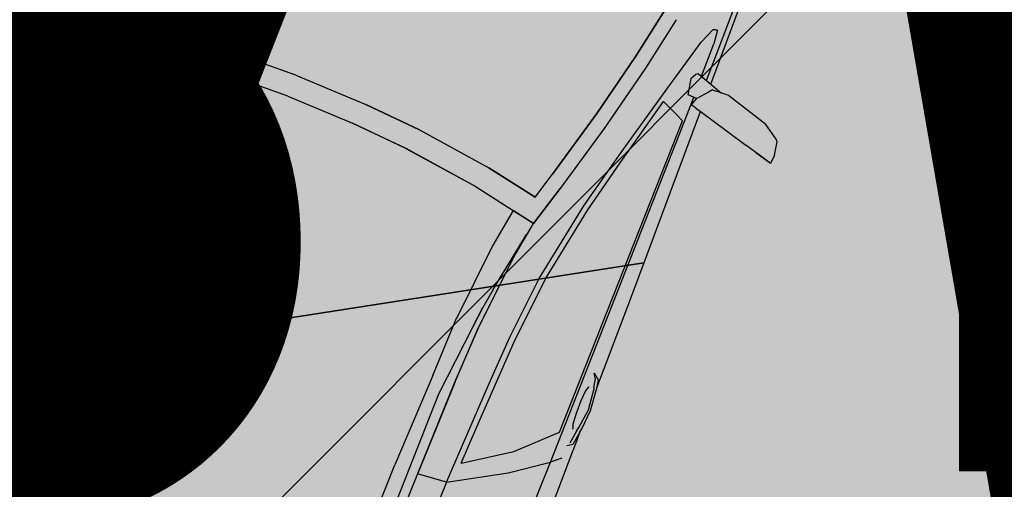
# Model space of a CAD drawing. Units: metres. Extents: x 553121 to 553764, y 6580558 to 6580907.
# Drawn here: x 553414 to 553417, y 6580757 to 6580758 of the extents above; entities that cross this region are included whole.
import ezdxf
from ezdxf.xclip import XClip

# ---------------------------------------------------------------- set-up
doc = ezdxf.new("R2010")
doc.units = ezdxf.units.M
doc.header["$MEASUREMENT"] = 0
doc.header["$XCLIPFRAME"] = 2
doc.linetypes.add('Wipeout_Contour', pattern=[1, 0, -1])
for name, color, linetype in [('HALJASTUS', 7, 'Continuous'), ('HOONE.U3', 7, 'Continuous'), ('Hoonestusala', 7, 'Continuous'), ('HORISONTAAL.U3', 7, 'Continuous'), ('Kontaktvööndi alus', 7, 'Continuous'), ('KORGUS.U3', 7, 'Continuous'), ('Liiklus jms', 7, 'Continuous'), ('Picture 2_1_0', 7, 'Continuous'), ('Picture 2_1_Situatsiooniskeem', 7, 'Continuous'), ('Piirangud', 7, 'Continuous'), ('Sihtotstarbed', 7, 'Continuous'), ('Situatsiooniskeem', 7, 'Continuous'), ('Uushoonestus', 7, 'Continuous'), ('Uuspiir', 7, 'Continuous'), ('Vana', 7, 'Continuous')]:
    doc.layers.add(name, color=color, linetype=linetype)
picture_1 = doc.add_image_def('image1.png', size_in_pixel=(1095, 558))
picture_2 = doc.add_image_def('image2.png', size_in_pixel=(820, 777))

# ---------------------------------------------------------------- blocks, each defined once
blk = doc.blocks.new('Drawing_1_1', base_point=(553442.3623095833, 6580743.449744991))
at = {"color": 254, "linetype": 'Wipeout_Contour', "lineweight": 0, "ltscale": 26415899.12228926}
blk.add_wipeout([(553121.0340533584, 6580579.704387024), (553763.6905658083, 6580579.704387024), (553763.6905658083, 6580907.195102958), (553121.0340533584, 6580907.195102958)], dxfattribs=at).dxf.layer = 'Picture 2_1_Situatsiooniskeem'
at = {"layer": 'Picture 2_1_0'}
image = blk.add_image(picture_1, insert=(553121.0340533584, 6580579.704387024), size_in_units=(642.6565124499607, 327.4907159334034), dxfattribs=at)
image.set_boundary_path([(-0.5, -0.5), (1094.5, 557.5)])
blk = doc.blocks.new('Fill_2_2', base_point=(549326.7398989091, 6531765.008866128))
at = {"color": 254, "linetype": 'Wipeout_Contour', "lineweight": 0, "ltscale": 112267734.9828552}
blk.add_wipeout([(553409.3581163818, 6580761.201441588), (553410.8014800642, 6580760.399042905), (553411.2705876738, 6580759.0548365805), (553410.8640498419, 6580756.710283078), (553410.29, 6580754.779999999), (553408.8572135275, 6580750.757396532), (553407.3898251852, 6580747.552338975), (553406.6989300863, 6580747.086429116), (553410.8571330735, 6580745.198426792), (553410.7596441209, 6580746.042522516), (553411.9915948006, 6580749.538192833), (553413.01, 6580754.599999999), (553414.6536276514, 6580761.22002667), (553414.5138676123, 6580762.277996278), (553413.7150809855, 6580763.156330672), (553412.2573414257, 6580763.5156554645), (553410.3484332967, 6580763.669731474)], dxfattribs=at).dxf.layer = 'Uushoonestus'
blk = doc.blocks.new('BMW X5_2D')
at = {"layer": 'Vana', "linetype": 'Continuous', "lineweight": 35}
h = blk.add_hatch(dxfattribs=at)
h.set_pattern_fill('Vapor_Barrier_Bldg_Paper_03', color=255, style=0, pattern_type=2)
h.set_pattern_definition([(60.00000000000002, (0, 0), (-2.598076211353316, 1.499999999999999), []), (120, (0, 0), (2.598076211353315, 1.500000000000002), [])])
h.paths.add_polyline_path([(-2.391492689999999, -0.2066909227569066), (-2.370711689999999, -0.4791909227569039), (-2.33747469, -0.695763922756904), (-2.298831533768856, -0.7627219227569036), (-2.25648069, -0.805820922756905), (-2.18317269, -0.843179922756905), (-2.139187690000001, -0.8573656963341638), (-2.050361690000002, -0.8774779227569045), (-1.955698690000002, -0.8959889227569046), (-1.804794280431077, -0.9206725492224858), (-1.77812069, -0.929304922756904), (-1.668480689999997, -0.933598422756904), (-1.490259940000003, -0.935072422756905), (-1.367616689999999, -0.9326779227569056), (-1.302390189999998, -0.9340809227569057), (-1.192101690000003, -0.934859922756905), (-1.00433068999999, -0.9288704227569045), (-0.9042561899999947, -0.9243689227569046), (-0.7960636900000069, -0.9223434227569047), (-0.4086731899999961, -0.9205584227569047), (-0.2719493017376281, -0.9196239653120277), (-0.2494357819482809, -0.9194741001850293), (-0.1968966899999992, -0.9236889227569057), (-0.1421020580078459, -0.9187596147416195), (-0.02817937400393449, -0.9180012687492626), (0.5461401533408956, -0.9119187848412911), (0.49243331, -1.107903922756906), (0.5133133099999999, -1.109523922756905), (0.5452933100000001, -1.104523922756906), (0.55014331, -1.099643922756907), (0.5731933099999995, -1.065313922756906), (0.6045933099999997, -0.9591599227569055), (0.6041906803490015, -0.9420066414067655), (0.6154669951745005, -0.9087732820818356), (0.8583659152020604, -0.90828516034439), (1.001143310000001, -0.9126239227569061), (1.157176835526961, -0.9134230421281824), (1.671264309999999, -0.914658922756906), (1.77529331, -0.9115869227569062), (1.777735698236479, -0.8849431099718333), (1.823392801723533, -0.8709196290769871), (1.970513309999999, -0.8416419227569053), (2.05215331, -0.8006869227569067), (2.106953309999998, -0.7343139227569062), (2.137913310000001, -0.6784609227569058), (2.143248355208796, -0.6587178788734981), (2.202683310000003, -0.493057922756905), (2.253212416055377, -0.2587619227569086), (2.264487030737075, -0.05696660981351979), (2.264487030737075, -0.0002078455138105895), (2.264487030737075, 0.05675876429971161), (2.253212416055378, 0.2585540772430954), (2.202683310000001, 0.4928500772430959), (2.143248355208796, 0.6585100333596916), (2.137913310000001, 0.6782530772430952), (2.10695331, 0.7341060772430961), (2.05215331, 0.8004790772430965), (1.970513310000001, 0.841434077243095), (1.823392801723532, 0.870711783563177), (1.777735698236479, 0.8847352644580226), (1.77529331, 0.9113790772430956), (1.67126431, 0.9144510772430952), (1.157176835526981, 0.913215196614372), (1.00114331, 0.9124160772430958), (0.8583659152020614, 0.9080773148305799), (0.6154669951745012, 0.9085654365680256), (0.6041906803490021, 0.9417987958929555), (0.6045933100000004, 0.9589520772430955), (0.5731933100000003, 1.065106077243096), (0.5501433100000007, 1.099436077243096), (0.5452933100000005, 1.104316077243096), (0.5133133100000006, 1.109316077243095), (0.4924333100000006, 1.107696077243096), (0.5461401533408964, 0.9117109393274809), (-0.02817937400392218, 0.9177934232354525), (-0.1421020580078451, 0.9185517692278093), (-0.1968966899999997, 0.9234810772430961), (-0.2494357819482821, 0.9192662546712196), (-0.2719493017372609, 0.919416119798214), (-0.4086731899999995, 0.9203505772430951), (-0.7960636899999994, 0.922135577243095), (-0.9042561899999996, 0.9241610772430953), (-1.00433069, 0.9286625772430952), (-1.19210169, 0.9346520772430953), (-1.30239019, 0.9338730772430957), (-1.36761669, 0.9324700772430958), (-1.49025994, 0.9348645772430952), (-1.66848069, 0.9333905772430944), (-1.77812069, 0.9290970772430942), (-1.804794280431076, 0.9204647037086762), (-1.95569869, 0.895781077243095), (-2.05036169, 0.8772700772430948), (-2.13918769, 0.8571578508203537), (-2.18317269, 0.8429720772430951), (-2.25648069, 0.8056130772430947), (-2.298831533768855, 0.762514077243095), (-2.33747469, 0.6955560772430953), (-2.37071169, 0.4789830772430952), (-2.391492689999999, 0.2064830772430943), (-2.396404689999999, -0.0001179677569052018)])
at = {"layer": 'Vana', "linetype": 'Continuous'}
for p, q in [((0.2600333100000004, 0.6707120772430955), (0.1618533100000002, 0.6420560772430957)), ((0.1618533100000002, 0.6420350772430954), (0.2600733100000006, 0.6707080772430949)), ((0.06945331000000057, 0.6268474943067588), (0.1618533100000002, 0.6420540772430954)), ((0.1640533100000004, 0.6314370772430955), (0.1618533100000002, 0.6420540772430954)), ((0.1618533100000002, 0.6420350772430954), (0.1731133100000002, 0.5865850772430949)), ((0.1731733100000006, 0.5865890772430955), (0.1639933100000004, 0.6314410772430961)), ((0.1731833100000002, 0.5865906573957673), (0.07885331000000043, 0.5716850772430959)), ((0.1941033100000005, 0.4838030772430955), (0.1731133100000002, 0.5865850772430949)), ((0.1941033100000005, 0.4837980772430956), (0.1731833100000002, 0.5865890772430955)), ((0.07885331000000043, 0.5716850772430959), (-0.1093966899999996, 0.5543992407664451)), ((0.2176133100000004, 0.3004990772430958), (0.1941033100000005, 0.4838030772430955)), ((0.2175933100000003, 0.3005070772430951), (0.1941033100000005, 0.4837980772430956)), ((0.269234480486801, 0.314683077243096), (0.2454525296754669, 0.497545077243096)), ((0.2175933100000003, 0.3005070772430951), (0.2272633100000006, 0.1638760772430956)), ((0.2272533100000005, 0.1638560772430946), (0.2176133100000004, 0.3004990772430958)), ((0.2791733100000005, 0.1768240772430953), (0.2692333100000006, 0.3146920772430963)), ((0.2692433100000007, 0.314683077243096), (0.2791433100000007, 0.1768310772430954)), ((0.2315333100000005, -9.191545690434566e-05), (0.2272533100000005, 0.1638560772430946)), ((0.2315333100000005, -9.497039690486986e-05), (0.2272633100000006, 0.1638760772430956)), ((0.2838733100000006, -0.0001153874569048696), (0.2791433100000007, 0.1768310772430954)), ((0.2838633100000005, -9.191545690434566e-05), (0.2791733100000005, 0.1768240772430953)), ((0.2315333100000005, -0.0001159300569057997), (0.2272533100000005, -0.1640639227569047)), ((0.2315333100000005, -0.0001128751169052755), (0.2272633100000006, -0.1640839227569058)), ((0.2838733100000006, -9.245805690527575e-05), (0.2791433100000007, -0.1770389227569056)), ((0.2838633100000005, -0.0001159300569057997), (0.2791733100000009, -0.1770319227569055)), ((0.2175933100000007, -0.3007149227569053), (0.2272633100000006, -0.1640839227569058)), ((0.2272533100000005, -0.1640639227569047), (0.2176133100000008, -0.3007069227569059)), ((0.2791733100000009, -0.1770319227569055), (0.2692333100000006, -0.3148999227569065)), ((0.2692433100000007, -0.3148909227569061), (0.2791433100000007, -0.1770389227569056)), ((0.2176133100000008, -0.3007069227569059), (0.1941033100000004, -0.4840109227569056)), ((0.2175933100000007, -0.3007149227569053), (0.1941033100000004, -0.4840059227569058)), ((0.269234480486801, -0.3148909227569061), (0.2454525296754668, -0.4977529227569062)), ((0.1941033100000004, -0.4840109227569056), (0.1731133100000006, -0.5867929227569051)), ((0.1941033100000004, -0.4840059227569058), (0.1731833100000006, -0.5867969227569056)), ((0.2454533100000002, -0.4977469227569054), (0.2206933100000005, -0.623799922756906)), ((0.2207133100000002, -0.6237959227569054), (0.2454533100000002, -0.4977529227569062)), ((-0.5894546899999995, -0.5425957412683022), (-0.4802086899999996, -0.5440119486838473)), ((-0.2536466899999996, -0.5510109227569053), (-0.4802106899999994, -0.5440119227569049)), ((-0.2536566899999997, -0.5510106733634075), (-0.1093766899999997, -0.554608922756906)), ((0.07885331000000037, -0.5718929227569061), (-0.1093966899999997, -0.5546070862802552)), ((0.1731833100000006, -0.5867985029095775), (0.07885331000000037, -0.5718929227569061)), ((-0.2897966899999997, -0.5791749227569056), (-0.6205006899999994, -0.5770498842020899)), ((-0.07167668999999992, -0.6013319385746123), (-0.2898166899999999, -0.5791728911214911)), ((-0.06367763624279248, -0.6025655685394562), (-0.1122666899999996, -0.5977159227569051)), ((-0.1122366899999996, -0.5977049227569062), (-0.06391095936556428, -0.6025296003192104)), ((0.1618533100000006, -0.6422429227569055), (0.1731133100000006, -0.5867929227569051)), ((0.1731733100000006, -0.5867969227569056), (0.1639933100000004, -0.6316489227569062)), ((-0.4810536899999996, -0.6004539227569055), (-0.5897326899999995, -0.599064922756904)), ((-0.4810666899999996, -0.6004199227569043), (-0.5897146899999994, -0.5990539227569052)), ((-0.4810546899999995, -0.6004489227569056), (-0.4844956899999995, -0.6003909227569046)), ((-0.2507166899999997, -0.6046039227569047), (-0.4810666899999996, -0.6004199227569043)), ((-0.2506666899999996, -0.6046119227569058), (-0.4810646899999996, -0.6004399227569053)), ((-0.4739086899999996, -0.670924922756905), (-0.4810556025659794, -0.6004399227569053)), ((-0.4739386899999996, -0.6709199227569052), (-0.4810536899999996, -0.6004539227569055)), ((-0.1126766899999996, -0.6102679227569063), (-0.2507166899999997, -0.6046039227569047)), ((-0.2506666899999996, -0.6046119227569058), (-0.1126266899999997, -0.6102509227569048)), ((0.06949331000000034, -0.6270619227569054), (-0.1126766899999996, -0.6102679227569063)), ((-0.1126266899999997, -0.6102509227569048), (0.06945331000000052, -0.627052922756905)), ((-0.01562668999999998, -0.6099729227569051), (-0.07168668999999976, -0.601330922756905)), ((0.1317021771078721, -0.6353481023478698), (-0.01562668999999998, -0.6095209227569058)), ((-0.01562668999999998, -0.6099739227569061), (0.02576633393368018, -0.6171467579626673)), ((0.06945331000000052, -0.6270553398205689), (0.1618533100000006, -0.6422619227569055)), ((0.1640533100000003, -0.6316449227569056), (0.1618533100000006, -0.6422619227569055)), ((0.1618533100000006, -0.6422429227569055), (0.2600733100000005, -0.670915922756905)), ((0.2600333100000002, -0.6709199227569056), (0.1618533100000006, -0.6422639227569058)), ((0.2206933100000005, -0.623799922756906), (0.2851933100000003, -0.6424349227569057)), ((0.2207133100000002, -0.6237959227569054), (0.2851633100000006, -0.6424599227569048)), ((0.2851633100000006, -0.6424599227569048), (0.4543933099999999, -0.6876309227569064)), ((0.4544233100000001, -0.6876299227569054), (0.2851933100000003, -0.6424349227569057)), ((-0.4738676899999995, -0.6709209227569044), (-0.5993496899999995, -0.6679148926546237)), ((-0.4739096899999996, -0.6709186950762476), (-0.2235266899999998, -0.6804199227569043)), ((-0.4739036899999996, -0.6709189227569059), (-0.4020366899999997, -0.7973769227569054)), ((-0.4209266899999998, -0.6866199227569059), (-0.3280466899999997, -0.6899739227569057)), ((-0.4209266899999998, -0.6866199227569059), (-0.3505946778502352, -0.7914809227569055)), ((-0.2235366899999998, -0.6804193757395414), (-0.1071866899999996, -0.6867839227569061)), ((-0.1071866899999996, -0.6867839227569061), (0.0472933100000001, -0.7010268447482315)), ((0.4278133099999998, -0.7162769227569048), (0.2600333100000002, -0.6709199227569056)), ((0.42784331, -0.7162799227569061), (0.2600733100000005, -0.670915922756905)), ((0.4543933099999999, -0.6876309227569064), (0.6124033099999999, -0.7244099227569056)), ((0.6123933100000003, -0.7243969227569047), (0.4544233100000001, -0.6876299227569054)), ((-0.3280566899999998, -0.6899734636496131), (-0.1116166899999998, -0.6999103818641967)), ((-0.1116266899999996, -0.6999099227569059), (0.05125331000000029, -0.7147929227569052)), ((0.04728331000000048, -0.7010259227569056), (0.2427133100000005, -0.736974922756906)), ((0.05125331000000029, -0.7147929227569052), (0.2375033100000005, -0.7487369227569052)), ((0.5944833100000002, -0.7555199227569056), (0.42784331, -0.7162799227569061)), ((0.7367733100000002, -0.7484109227569058), (0.6123933100000003, -0.7243969227569047)), ((0.6124033099999999, -0.7244099227569056), (0.7367933099999999, -0.7483709227569055)), ((0.2374933100000005, -0.7487345177642699), (0.3665033100000001, -0.7797613277495405)), ((0.2427133100000005, -0.736974922756906), (0.3928333099999998, -0.7742529227569048)), ((0.7253633100000001, -0.7811669227569049), (0.5944833100000002, -0.7555199227569056)), ((0.36649331, -0.7797589227569053), (0.53683331, -0.8227354457416998)), ((0.3928233099999998, -0.7742503059656465), (0.5667433099999997, -0.8197615395481646)), ((-0.4020366899999997, -0.7973769227569054), (-0.3426866899999997, -0.8804459227569055)), ((-0.3505966899999998, -0.791477922756906), (-0.2701566899999997, -0.8743209227569047)), ((0.5368233099999999, -0.8227329227569062), (0.52131331, -0.8591729227569052)), ((0.56673331, -0.8197589227569062), (0.6978733100000003, -0.8546029227569059)), ((-1.42265116, -0.8612099227569043), (-0.3426966899999997, -0.8804479227569058)), ((0.5109818157138726, -0.8799149227569054), (0.5213138080953756, -0.8591719227569059)), ((0.5715568587212299, -0.892125931705833), (0.5724049556339841, -0.8710780184969527)), ((0.5724049556339841, -0.8710780184969527), (0.6100831524997874, -0.8639801175491244)), ((0.6230933100000002, -0.870158922756906), (0.6100831524997874, -0.8639801175491244)), ((0.6267433100000002, -0.8755399227569058), (0.6230933100000002, -0.870158922756906)), ((0.7358033100000001, -0.8703919227569057), (0.6978733100000003, -0.8546029227569059)), ((0.73579331, -0.8703919227569057), (0.73742331, -0.8802489227569059)), ((0.7374333100000001, -0.8802459227569064), (0.7358033100000001, -0.8703919227569057)), ((-0.3426966899999997, -0.8804458667104527), (0.5287333099999998, -0.8853299227569047)), ((-0.3329000399170126, -0.8922030631840041), (-0.3426966899999997, -0.8804509227569053)), ((-0.3248266899999997, -0.9018799227569048), (-0.3426866899999997, -0.8804469227569047)), ((-0.2701666899999998, -0.8743208511820271), (0.5109833099999999, -0.8799119227569059)), ((-0.2156966899999997, -0.8953499227569051), (-0.2414966899999998, -0.8973369227569048)), ((-0.1838466899999998, -0.8950919227569045), (-0.21570669, -0.8953500037616156)), ((-0.1583366899999997, -0.8964349227569048), (-0.1838566899999994, -0.895091396296694)), ((-0.1471766899999996, -0.8994276043712546), (-0.1583466899999997, -0.8964322411425556)), ((0.5287133100000001, -0.8853301383986012), (0.5718494263889582, -0.8848650411336831)), ((0.5503033099999999, -0.8968439227569065), (0.5525333099999998, -0.8884299227569064)), ((0.55324331, -0.8858129227569056), (0.55255331, -0.8884279227569061)), ((0.5727433099999999, -0.8925349227569055), (0.55324331, -0.8858129227569056)), ((0.59542331, -0.9127682334365184), (0.5725133100000002, -0.8940843499413735)), ((0.6267433100000002, -0.8755399227569058), (0.6041906803490015, -0.9420066414067656)), ((0.6237683251640331, -0.8843052471642818), (0.7046833100000001, -0.8834328149360577)), ((0.7374333100000001, -0.8802459227569064), (0.70467331, -0.8834329227569051)), ((-0.5192096899999996, -0.9213239227569048), (-0.2981366899999998, -0.9197929227569048)), ((-0.2981419408751534, -0.9197839227569045), (-0.2944566899999997, -0.9197839227569045)), ((-0.2944628215262398, -0.9197738304390182), (-0.2494357819482823, -0.9194741001850293)), ((-0.2858066899999996, -0.9141499227569057), (-0.2936668614451926, -0.9017566493592692)), ((-0.2536366899999996, -0.9110969227569043), (-0.2858066899999996, -0.9064599227569055)), ((-0.2531066899999997, -0.9187879227569056), (-0.2858066899999996, -0.9141499227569057)), ((-0.2536366899999996, -0.9110969227569043), (-0.2440066899999998, -0.912797922756905)), ((-0.2531066899999997, -0.9187879227569056), (-0.2440066899999998, -0.9204889227569044)), ((-0.2521166899999996, -0.9008459227569059), (-0.2521766899999998, -0.9015959227569059)), ((-0.2521758595163533, -0.9015855417137804), (-0.2512919746353557, -0.9005751143693441)), ((-0.2414966899999998, -0.8973369227569048), (-0.2521166899999996, -0.9008459227569059)), ((-0.2440946891486982, -0.8981951080178057), (-0.2420666899999998, -0.8982419227569043)), ((-0.2440066899999998, -0.912797922756905), (-0.1969366899999996, -0.9190049227569048)), ((-0.1969366899999996, -0.9190049227569048), (-0.1489166899999997, -0.9135749227569043)), ((-0.1968966899999998, -0.9236889227569058), (-0.1489166899999997, -0.9193549227569058)), ((-0.1471072702353918, -0.9011830777961656), (-0.149147021175194, -0.8988995019678256)), ((-0.1438866899999998, -0.911384922756906), (-0.1489166899999997, -0.9135749227569043)), ((-0.1489166899999997, -0.9193549227569058), (-0.1438866899999998, -0.919066922756905)), ((-0.1438866899999998, -0.911384922756906), (-0.1241766899999997, -0.9079819227569055)), ((-0.1438866899999998, -0.919066922756905), (-0.1241766899999997, -0.9156729227569049)), ((-0.1421020580078452, -0.9187596147416195), (0.08574331000000018, -0.9172429227569059)), ((-0.1241766899999997, -0.9156729227569049), (-0.1123366415054195, -0.9010638613158393)), ((-0.1241766899999997, -0.9079819227569055), (-0.11296108491123, -0.9010662330380428)), ((0.08574331000000018, -0.9172429227569059), (0.5461401533408957, -0.9119187848412911)), ((0.5503033099999999, -0.8968439227569065), (0.5376433099999999, -0.9435669227569066)), ((0.6036233099999996, -0.9194779227569065), (0.5954233099999996, -0.9127609227569065)), ((0.6036433099999997, -0.9194719227569057), (0.6039533099999995, -0.9318949227569058)), ((0.6146685975457297, -0.9111263057151491), (0.8542333099999996, -0.9083559227569062)), ((0.6190311232477352, -0.8982691456887975), (0.8701833100000003, -0.8973089227569049)), ((-0.2440066899999998, -0.9204889227569044), (-0.1968966899999998, -0.9236889227569058)), ((0.6038211463183271, -0.9265985697967953), (0.6038135768874663, -0.926636570256028)), ((0.6045933099999997, -0.9591599227569056), (0.6039533099999995, -0.9318939227569047)), ((0.5376433099999999, -0.9435669227569066), (0.5115433099999999, -1.038753922756906)), ((0.5731933099999996, -1.065313922756906), (0.6045933099999997, -0.9591599227569056)), ((0.4960733099999998, -1.094983922756905), (0.5115433099999999, -1.038753922756906)), ((0.50377331, -1.066643922756905), (0.507684565114049, -1.052779599869835)), ((0.50377331, -1.066643922756905), (0.494401881428009, -1.100916575820186)), ((0.55014331, -1.099643922756906), (0.5731933099999996, -1.065313922756906)), ((0.4924333099999999, -1.107903922756906), (0.4960733099999998, -1.094983922756905)), ((0.5452933099999998, -1.104523922756906), (0.55014331, -1.099643922756906)), ((0.5133133099999999, -1.109523922756905), (0.4924333099999999, -1.107903922756906)), ((0.5133133099999999, -1.109523922756905), (0.5452933099999998, -1.104523922756906))]:
    blk.add_line(p, q, dxfattribs=at)

msp = doc.modelspace()

# ---------------------------------------------------------------- block references
at = {"layer": 'Situatsiooniskeem', "color": 52, "linetype": 'Continuous', "lineweight": 50}
ref = msp.add_blockref('Drawing_1_1', (553442.3623095833, 6580743.449744991), dxfattribs=at)
XClip(ref).set_block_clipping_path([(553121.0340533584, 6580579.704387024), (553763.6905658083, 6580907.195102958)])

# ---------------------------------------------------------------- next in the draw order: referenced raster images: frames only (the image files are external)
at = {"layer": 'Kontaktvööndi alus', "linetype": 'Continuous'}
image = msp.add_image(picture_2, insert=(553253.3771334818, 6580582.926756629), size_in_units=(299.870739681799, 284.14581064970116), dxfattribs=at)
image.set_boundary_path([(-0.5, -0.5), (819.5, 776.5)])

# ---------------------------------------------------------------- next in the draw order: block references
at = {"layer": 'Uushoonestus', "color": 9, "linetype": 'Continuous', "lineweight": 0}
msp.add_blockref('Fill_2_2', (549326.7398989091, 6531765.008866128), dxfattribs=at)

# ---------------------------------------------------------------- next in the draw order: hatches: boundary and pattern name
at = {"layer": 'HALJASTUS', "linetype": 'Continuous', "lineweight": 0}
msp.add_hatch(color=87, dxfattribs=at).paths.add_polyline_path([(553372.3176350703, 6580769.451430232), (553369.4218285291, 6580763.731848309), (553390.4330315106, 6580753.966762989), (553406.6989300863, 6580747.086429116), (553407.3898251852, 6580747.552338975), (553408.8572135275, 6580750.757396532), (553410.29, 6580754.779999999), (553410.8640498419, 6580756.710283078), (553411.2705876738, 6580759.054836581), (553410.8014800642, 6580760.399042905), (553409.3581163818, 6580761.201441588), (553410.3484332967, 6580763.669731474), (553412.2573414257, 6580763.515655464), (553413.7150809855, 6580763.156330672), (553414.5138676123, 6580762.277996278), (553414.6536276514, 6580761.22002667), (553413.01, 6580754.599999999), (553411.9915948006, 6580749.538192833), (553410.7596441209, 6580746.042522516), (553410.8571330735, 6580745.198426792), (553435.1632103275, 6580735.056761192), (553443.1635522277, 6580731.908279214, 0.002316351450422865), (553443.1976577989, 6580731.868139437), (553443.2304128936, 6580731.926155406), (553463.24, 6580724.489999999), (553473.04, 6580720.559999999), (553485.84, 6580718.799999999), (553510.99, 6580710.139999999), (553516.6292877395, 6580708.132157373), (553507.9530914291, 6580759.93319125), (553497.1490183057, 6580784.984971509), (553468.725251533, 6580782.241841722), (553454.8465950893, 6580780.993480117), (553429.8207113164, 6580778.82755549), (553409.3826193792, 6580777.694030087), (553407.6016720913, 6580777.472249246), (553405.8631164896, 6580777.026991263), (553404.5699755932, 6580776.409375229), (553403.1061469786, 6580775.647504677), (553396.689512665, 6580771.071849331), (553394.4389897507, 6580769.074898832), (553385.3736783204, 6580760.7216482), (553383.7770526287, 6580759.362624888), (553383.302746365, 6580759.108077566), (553382.638496179, 6580758.996155975), (553381.4568013267, 6580759.693142396), (553381.4770967885, 6580760.135385759), (553396.2264970061, 6580773.95392464), (553399.9746231153, 6580776.830042143), (553404.7049966214, 6580779.250809217), (553408.664704145, 6580780.272316298), (553415.2602242907, 6580780.962029167), (553423.6915932535, 6580781.798419075), (553441.7506158181, 6580783.782925343), (553495.1793323129, 6580789.552150953), (553491.6068552873, 6580797.83577773), (553476.7571791883, 6580797.027173851), (553419.7206990074, 6580789.230291026), (553405.7031149607, 6580787.002657144), (553397.653788423, 6580784.001213351)])
at = {"layer": 'Hoonestusala', "linetype": 'Continuous', "lineweight": 35}
h = msp.add_hatch(dxfattribs=at)
h.set_pattern_fill('DP_hoonestussala_0002', color=143, style=0, pattern_type=2)
h.set_pattern_definition([(44.99999999999999, (549326.7398989091, 6531765.008866128), (-1.414213562373095, 1.414213562373095), [])])
h.paths.add_polyline_path([(553398.209398125, 6580764.390309971), (553395.001255843, 6580761.434160395), (553396.7410328746, 6580760.76064306), (553395.96, 6580758.829999999), (553406.28, 6580754.649999999), (553407.1196570134, 6580756.742781496), (553437.5399823842, 6580744.966205481), (553448.9584314885, 6580774.461445573), (553430.245616985, 6580772.841900539), (553425.1980856986, 6580772.561957335), (553421.9488964658, 6580773.620952293), (553421.5375740642, 6580772.358940197), (553419.131020281, 6580772.225469331), (553413.6277464334, 6580774.019128987), (553409.1221914719, 6580774.032959326), (553408.4563077559, 6580771.497479352), (553407.919809807, 6580771.36007794), (553407.2487252211, 6580771.039561745), (553406.2482402049, 6580770.518844999), (553402.6865768121, 6580767.979048691), (553401.5912293384, 6580768.413657122), (553400.8988452015, 6580766.704230257), (553400.4329976501, 6580766.372037751), (553399.1389976831, 6580765.223836209), (553398.63, 6580765.429999999)])
at = {"layer": 'Piirangud', "linetype": 'Continuous', "lineweight": 18}
h = msp.add_hatch(dxfattribs=at)
h.set_pattern_fill('Lines___Angled_0002', color=31, style=0, pattern_type=2)
h.set_pattern_definition([(45, (549326.7398989091, 6531765.008866128), (-1.838477563650065, 1.838477563650066), [])])
h.paths.add_polyline_path([(553362.486232576, 6580756.997324648), (553399.1235858725, 6580739.634726345), (553424.1554625981, 6580730.384014517), (553419.0794418014, 6580722.806908778), (553422.925478562, 6580721.361076254), (553428.0138957689, 6580728.956686432), (553469.248422718, 6580713.678662137), (553461.1257437067, 6580707.044879429), (553465.4768978077, 6580705.433972465), (553474.1347343501, 6580712.504817719), (553490.9287192627, 6580716.613917502, 0.2094319819327335), (553496.9899663068, 6580711.330110237), (553513.5284627592, 6580704.980305649), (553516.3959064401, 6580712.448757078), (553517.8296282806, 6580716.182982791), (553520.6970719615, 6580723.651434219), (553502.990033691, 6580730.44988976, 0.5186681819207956), (553489.9780548123, 6580720.49930514), (553473.3400787348, 6580716.428377112), (553427.9239827779, 6580733.25573682), (553400.6764134472, 6580743.325273941), (553364.2936580736, 6580760.567217201)])
at = {"layer": 'Sihtotstarbed', "linetype": 'Continuous', "lineweight": 140}
msp.add_hatch(color=46, dxfattribs=at).paths.add_polyline_path([(553383.86, 6580760.379999999), (553389.48, 6580758.209999999), (553501.2, 6580714.959999999), (553481.7, 6580782.569999999), (553481.35, 6580785.749999999), (553405.16, 6580777.419999999), (553395.4, 6580770.879999999)])
at = {"layer": 'Uuspiir', "linetype": 'Continuous', "lineweight": 200}
msp.add_hatch(color=37, dxfattribs=at).paths.add_polyline_path([(553395.4, 6580770.879999999), (553383.86, 6580760.379999999), (553389.48, 6580758.209999999), (553439.4651155807, 6580738.859335401), (553456.531450864, 6580782.943751074), (553432.9, 6580780.359999999), (553405.16, 6580777.419999999), (553399.71, 6580773.709999999)])

# ---------------------------------------------------------------- next in the draw order: linework, layer by layer
at = {"layer": 'HORISONTAAL.U3', "color": 254, "linetype": 'Continuous', "lineweight": 18}
msp.add_open_spline([(553384.0378490819, 6580757.761531978), (553384.4990925111, 6580757.921883306), (553384.9603359404, 6580758.082234633), (553385.3933526769, 6580758.291984528), (553386.8132172151, 6580758.979755723), (553387.929591703, 6580760.198654461), (553388.9748899264, 6580761.446878096), (553390.8229425093, 6580763.653696076), (553392.4488315363, 6580765.952175089), (553395.4034246067, 6580766.913131262), (553397.2704083835, 6580767.520351797), (553399.6679271193, 6580767.593515963), (553400.2615491089, 6580769.110922321), (553400.4396229101, 6580769.56611152), (553400.4553693783, 6580770.15126429), (553400.6161567945, 6580770.670645522), (553400.9463734457, 6580771.737323096), (553401.8883548074, 6580772.526586875), (553402.8856453018, 6580773.045678501), (553403.7632910882, 6580773.502494826), (553404.6837711723, 6580773.750072345), (553405.5822746669, 6580774.087592538), (553406.8208765315, 6580774.552869683), (553408.0177159355, 6580775.189063114), (553409.2812970784, 6580775.570454055), (553410.9447758957, 6580776.072547455), (553412.7239262214, 6580776.133043868), (553414.4780797639, 6580776.290319933), (553415.8235072459, 6580776.410949931), (553417.154229772, 6580776.588508379), (553418.4931408869, 6580776.557890881), (553418.7665641016, 6580776.551638386), (553419.0402667497, 6580776.536195897), (553419.3140314178, 6580776.521260044)], degree=3, knots=[0, 0, 0, 0, 1, 1, 1, 2, 2, 2, 3, 3, 3, 4, 4, 4, 5, 5, 5, 6, 6, 6, 7, 7, 7, 8, 8, 8, 9, 9, 9, 10, 10, 10, 11, 11, 11, 11], dxfattribs=at)

# ---------------------------------------------------------------- next in the draw order: block references
at = {"layer": 'Liiklus jms', "linetype": 'Continuous', "rotation": 68.83715755397927}
msp.add_blockref('BMW X5_2D', (553414.8931915318, 6580758.060614965), dxfattribs=at)

# ---------------------------------------------------------------- next in the draw order: texts
at = {"layer": 'HOONE.U3', "linetype": 'Continuous', "insert": (553399.6749082704, 6580761.634484542), "char_height": 6.000000748749446, "attachment_point": 7, "rotation": 338.57764904993877}
msp.add_mtext('{1E+kk}', dxfattribs=at)
at = {"layer": 'KORGUS.U3', "color": 253, "linetype": 'Continuous', "lineweight": 25, "insert": (553413.083561555, 6580753.309454861), "char_height": 2.8, "attachment_point": 7, "rotation": 73.73386230542721}
msp.add_mtext('{39.27}', dxfattribs=at)
at = {"layer": 'Uuspiir', "insert": (553391.8488244921, 6580757.401543238), "char_height": 7, "attachment_point": 7}
msp.add_mtext('{1800.137 m{\\H0.66x;\\S2^  ;}}', dxfattribs=at)

doc.saveas('drawing.dxf')
